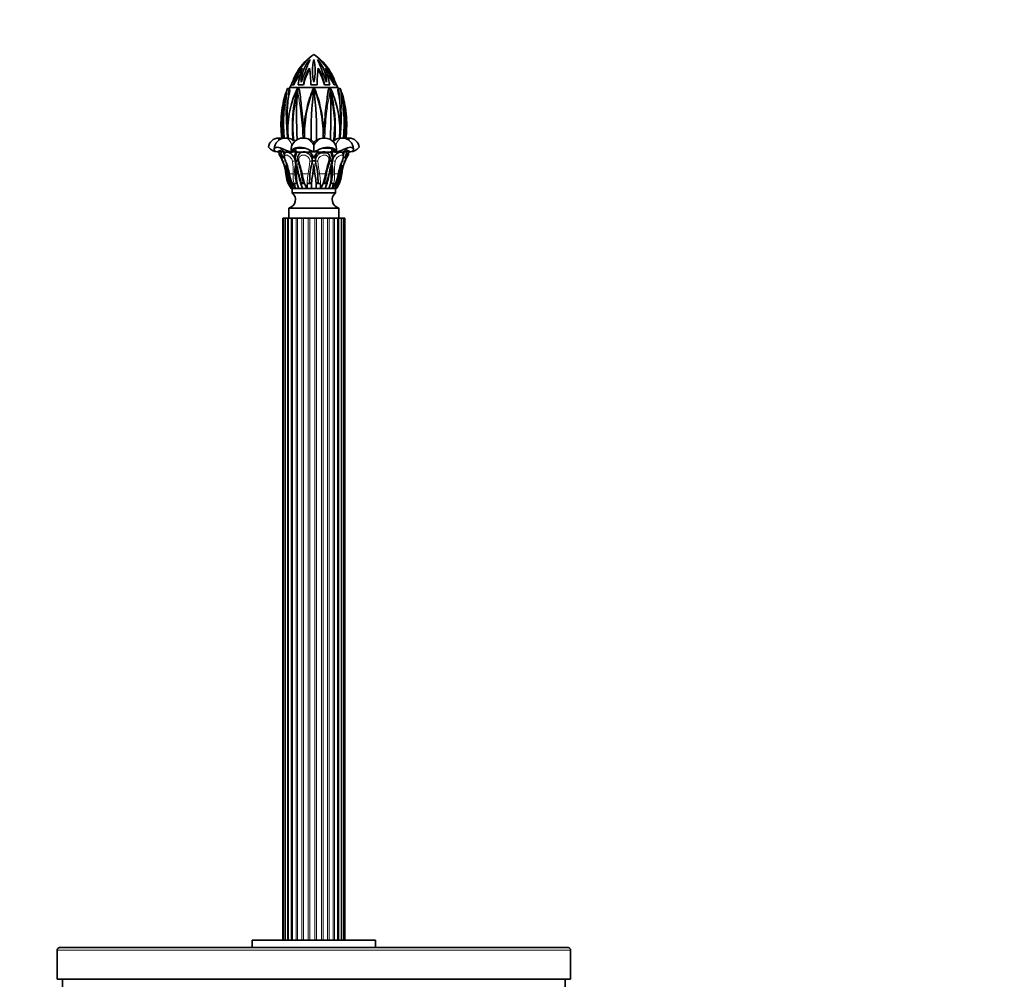
# Model space of a CAD drawing. Units: millimetres. Extents: x 0 to 744, y 0 to 1164.
# Drawn here: x 353 to 548, y 723 to 914 of the extents above; entities that cross this region are included whole.
import ezdxf
from ezdxf import colors
from ezdxf.entities.mleader import LeaderData, LeaderLine
from ezdxf.math import Vec2, Vec3

# ---------------------------------------------------------------- set-up
doc = ezdxf.new("R2010")
doc.units = ezdxf.units.MM
doc.layers.add('DV1_Défaut', color=7, linetype='Continuous')
doc.layers.add('Défaut', color=7, linetype='Continuous')

# ---------------------------------------------------------------- blocks, each defined once
blk = doc.blocks.new('_DOT')
at = {"color": 0}
blk.add_line((0, 0), (-1, 0), dxfattribs=at)
at = {"color": 0, "const_width": 0.333}
blk.add_lwpolyline([(-0.1665, 0, 1), (0.1665, 0, 1)], format="xyb", close=True, dxfattribs=at)
blk = doc.blocks.new('SE')
at = {"layer": 'DV1_Défaut', "color": 7, "linetype": 'Continuous', "lineweight": 35}
for p, q in [((407, 900.7), (406.59, 900.7)), ((407.04, 900.7), (407, 900.7)), ((408.96, 900.7), (407.9, 900.7)), ((408.97, 900.7), (408.96, 900.7)), ((411.7, 900.7), (410.4, 900.7)), ((413.14, 900.7), (413.13, 900.7)), ((414.19, 900.7), (413.14, 900.7)), ((415.07, 900.7), (415.04, 900.7)), ((415.47, 900.7), (415.07, 900.7)), ((406.28, 899.67), (406.07, 899.89)), ((406.22, 900.12), (415.83, 900.12)), ((408.19, 899.61), (408.06, 899.86)), ((404.53, 891.33), (404.63, 890.09)), ((409.11, 890.45), (409.04, 891.34)), ((409.11, 890.1), (409.1, 891.35)), ((412.93, 891.34), (412.94, 890.1)), ((413, 891.35), (412.94, 890.45)), ((417.52, 891.33), (417.43, 890.09)), ((417.43, 890.09), (417.52, 891.32)), ((404.63, 890.1), (404.03, 890.1)), ((406.01, 890.1), (405.36, 890.1)), ((406.88, 889.61), (406.87, 889.6)), ((407.16, 889.6), (406.87, 889.6)), ((407.28, 889.49), (407.16, 889.6)), ((409.11, 890.1), (408.86, 890.1)), ((410.5, 889.61), (410.5, 889.6)), ((410.61, 889.6), (410.5, 889.6)), ((411.03, 889.24), (410.61, 889.6)), ((411.03, 889.24), (411.03, 888.46)), ((411.56, 889.6), (411.44, 889.6)), ((411.56, 889.6), (411.56, 889.61)), ((412.94, 890.1), (412.94, 890.1)), ((413.19, 890.1), (412.94, 890.1)), ((415.19, 889.6), (414.89, 889.6)), ((415.19, 889.6), (415.17, 889.61)), ((416.69, 890.1), (416.04, 890.1)), ((418.03, 890.1), (417.43, 890.1)), ((403.77, 887.33), (404.03, 887.49)), ((404.03, 887.32), (403.77, 887.33)), ((403.97, 887.32), (404.03, 887.32)), ((404.03, 887.49), (404.65, 887.75)), ((404.18, 887.32), (404.03, 887.32)), ((404.17, 887.33), (405.09, 887.34)), ((404.18, 887.32), (404.17, 887.33)), ((404.46, 887.33), (404.17, 887.33)), ((405.17, 887.34), (404.46, 887.33)), ((404.65, 887.75), (404.55, 888.06)), ((404.98, 887.32), (405.18, 887.32)), ((406.05, 887.32), (404.98, 887.32)), ((405.09, 887.34), (405.17, 887.34)), ((405.18, 887.32), (405.17, 887.34)), ((405.18, 887.32), (405.63, 887.32)), ((405.62, 887.32), (405.92, 887.32)), ((405.86, 887.33), (405.78, 887.33)), ((405.92, 887.32), (406, 887.32)), ((406, 887.32), (406.08, 887.32)), ((406.54, 887.33), (406.77, 887.49)), ((406.76, 887.32), (406.54, 887.33)), ((406.61, 887.32), (406.66, 887.32)), ((406.76, 887.32), (406.88, 887.32)), ((406.77, 887.49), (407.28, 887.75)), ((406.87, 887.33), (407.62, 887.34)), ((406.88, 887.32), (406.87, 887.33)), ((407.53, 887.33), (406.87, 887.33)), ((407.8, 887.34), (407.53, 887.33)), ((407.62, 887.34), (407.8, 887.34)), ((409.39, 888.06), (407.71, 888.06)), ((407.71, 887.32), (407.79, 887.32)), ((410.14, 887.32), (407.71, 887.32)), ((407.79, 887.32), (408.85, 887.32)), ((408.81, 887.32), (409.23, 887.32)), ((409.05, 887.33), (409.02, 887.33)), ((409.23, 887.32), (409.27, 887.32)), ((409.27, 887.32), (410.14, 887.32)), ((410.12, 887.33), (410.39, 887.34)), ((410.89, 887.33), (410.12, 887.33)), ((410.39, 887.34), (410.6, 887.34)), ((410.6, 887.34), (410.89, 887.33)), ((411.03, 887.33), (411.03, 888.46)), ((411.12, 887.32), (411.03, 887.33)), ((411.16, 887.33), (411.45, 887.34)), ((411.93, 887.33), (411.16, 887.33)), ((411.45, 887.34), (411.66, 887.34)), ((411.66, 887.34), (411.93, 887.33)), ((411.76, 887.18), (413.72, 887.18)), ((414.34, 887.32), (411.91, 887.32)), ((411.91, 887.32), (412.79, 887.32)), ((414.34, 888.06), (412.68, 888.06)), ((412.79, 887.32), (412.82, 887.32)), ((412.82, 887.32), (413.24, 887.32)), ((413.03, 887.33), (413, 887.33)), ((413.21, 887.32), (414.27, 887.32)), ((414.53, 887.33), (414.25, 887.34)), ((414.25, 887.34), (414.27, 887.32)), ((414.25, 887.34), (414.43, 887.34)), ((414.27, 887.32), (414.34, 887.32)), ((414.34, 888.06), (414.78, 887.75)), ((414.43, 887.34), (415.18, 887.33)), ((415.18, 887.33), (414.53, 887.33)), ((415.28, 887.49), (414.78, 887.75)), ((415.18, 887.33), (415.17, 887.32)), ((415.3, 887.32), (415.17, 887.32)), ((415.28, 887.49), (415.51, 887.33)), ((415.44, 887.32), (415.4, 887.32)), ((415.44, 887.32), (415.51, 887.33)), ((415.97, 887.32), (416.05, 887.32)), ((417.08, 887.32), (415.99, 887.32)), ((416.05, 887.32), (416.13, 887.32)), ((416.13, 887.32), (416.43, 887.32)), ((416.27, 887.33), (416.2, 887.33)), ((416.4, 887.32), (416.88, 887.32)), ((417.59, 887.33), (416.88, 887.34)), ((416.88, 887.34), (416.88, 887.32)), ((416.88, 887.34), (416.96, 887.34)), ((416.88, 887.32), (417.08, 887.32)), ((416.96, 887.34), (417.88, 887.33)), ((417.5, 888.06), (417.4, 887.75)), ((417.88, 887.33), (417.59, 887.33)), ((417.88, 887.33), (417.87, 887.32)), ((418.03, 887.32), (417.87, 887.32)), ((418.03, 887.49), (418.28, 887.33)), ((418.08, 887.32), (418.03, 887.32)), ((418.08, 887.32), (418.28, 887.33)), ((407.44, 884.91), (407.5, 885.58)), ((407.5, 885.58), (407.5, 885.6)), ((407.87, 885.58), (407.5, 885.58)), ((410.61, 884.91), (410.73, 885.58)), ((410.73, 885.58), (410.73, 885.6)), ((411.33, 885.58), (410.73, 885.58)), ((411.32, 885.6), (411.33, 885.58)), ((411.33, 885.58), (411.44, 884.91)), ((414.55, 885.58), (414.18, 885.58)), ((414.55, 885.6), (414.55, 885.58)), ((414.55, 885.58), (414.62, 884.91)), ((405.43, 884.69), (405.76, 884.12)), ((405.62, 884.66), (405.63, 884.91)), ((407.39, 884.66), (407.44, 884.91)), ((407.57, 884.69), (407.77, 884.12)), ((410.56, 884.66), (410.61, 884.91)), ((411.44, 884.91), (411.49, 884.66)), ((414.48, 884.69), (414.28, 884.12)), ((414.62, 884.91), (414.66, 884.66)), ((416.29, 884.12), (416.62, 884.69)), ((416.42, 884.91), (416.44, 884.66)), ((406.37, 881.07), (406.68, 881.17)), ((407.59, 881.15), (407.63, 881.17)), ((408.42, 881.07), (408.53, 881.17)), ((409.01, 881.17), (408.53, 881.17)), ((410.15, 881.15), (410.17, 881.17)), ((410.59, 881.17), (410.17, 881.17)), ((411.88, 881.17), (411.46, 881.17)), ((411.86, 881.8), (411.88, 881.17)), ((411.88, 881.17), (411.9, 881.15)), ((413.53, 881.17), (413.04, 881.17)), ((413.53, 881.17), (413.63, 881.07)), ((414.58, 881.8), (414.42, 881.17)), ((414.42, 881.17), (414.46, 881.15)), ((415.37, 881.17), (415.68, 881.07)), ((406.1, 881.07), (405.98, 881.07)), ((406.91, 880.08), (406.37, 881.07)), ((406.77, 881.07), (406.37, 881.07)), ((406.53, 880.08), (406.53, 880.08)), ((406.53, 880.08), (406.53, 880.08)), ((406.53, 880.08), (406.53, 880.08)), ((406.53, 880.08), (406.63, 880.08)), ((406.91, 880.08), (406.63, 880.08)), ((406.73, 880.08), (406.73, 879.18)), ((406.73, 879.18), (415.33, 879.18)), ((406.91, 880.08), (406.91, 880.08)), ((406.91, 880.08), (407.36, 880.08)), ((407.71, 881.07), (407.11, 881.07)), ((407.35, 880.08), (407.36, 880.08)), ((407.41, 880.08), (407.36, 880.08)), ((407.41, 880.08), (407.42, 880.08)), ((407.41, 880.08), (408.01, 880.08)), ((408.76, 880.08), (408.03, 880.08)), ((408.76, 880.08), (408.42, 881.07)), ((409.18, 881.07), (408.42, 881.07)), ((408.76, 880.08), (408.76, 880.08)), ((408.76, 880.08), (409.59, 880.08)), ((409.58, 880.08), (409.59, 880.08)), ((409.68, 880.08), (409.59, 880.08)), ((409.68, 880.08), (409.69, 880.08)), ((409.68, 880.08), (410.57, 880.08)), ((410.59, 881.07), (409.75, 881.07)), ((411.48, 880.08), (410.57, 880.08)), ((412.31, 881.07), (411.47, 881.07)), ((411.48, 880.08), (412.37, 880.08)), ((412.36, 880.08), (412.37, 880.08)), ((412.46, 880.08), (412.37, 880.08)), ((412.46, 880.08), (412.47, 880.08)), ((412.47, 880.08), (413.29, 880.08)), ((413.63, 881.07), (412.87, 881.07)), ((413.63, 881.07), (413.29, 880.08)), ((413.29, 880.08), (413.29, 880.08)), ((414.02, 880.08), (413.29, 880.08)), ((414.02, 880.08), (414.64, 880.08)), ((414.94, 881.07), (414.34, 881.07)), ((414.63, 880.08), (414.64, 880.08)), ((414.69, 880.08), (414.64, 880.08)), ((414.69, 880.08), (414.7, 880.08)), ((414.7, 880.08), (415.14, 880.08)), ((415.68, 881.07), (415.14, 880.08)), ((415.14, 880.08), (415.14, 880.08)), ((415.42, 880.08), (415.14, 880.08)), ((415.68, 881.07), (415.28, 881.07)), ((415.33, 879.18), (415.33, 880.08)), ((415.42, 880.08), (415.53, 880.08)), ((415.53, 880.08), (415.53, 880.08)), ((415.53, 880.08), (415.53, 880.08)), ((415.53, 880.08), (415.53, 880.08)), ((415.53, 880.08), (415.53, 880.08)), ((416.08, 881.07), (415.95, 881.07)), ((406.03, 876.18), (416.03, 876.18)), ((406.03, 876.18), (406.03, 874.18)), ((416.03, 874.18), (416.03, 876.18)), ((404.85, 874.18), (404.94, 874.18)), ((404.85, 874.18), (404.85, 730.68)), ((405.29, 874.18), (404.94, 874.18)), ((404.94, 874.18), (404.94, 730.68)), ((405.3, 874.18), (405.29, 874.18)), ((405.78, 874.18), (405.3, 874.18)), ((405.3, 874.18), (405.3, 730.68)), ((405.92, 874.18), (405.78, 874.18)), ((406.53, 874.18), (405.92, 874.18)), ((405.92, 874.18), (405.92, 730.68)), ((406.75, 874.18), (406.53, 874.18)), ((407.5, 874.18), (406.75, 874.18)), ((406.75, 874.18), (406.75, 730.68)), ((407.78, 874.18), (407.5, 874.18)), ((408.64, 874.18), (407.78, 874.18)), ((408.96, 874.18), (408.64, 874.18)), ((409.91, 874.18), (408.96, 874.18)), ((410.24, 874.18), (409.91, 874.18)), ((411.23, 874.18), (410.24, 874.18)), ((411.56, 874.18), (411.23, 874.18)), ((412.54, 874.18), (411.56, 874.18)), ((412.86, 874.18), (412.54, 874.18)), ((413.77, 874.18), (412.86, 874.18)), ((414.06, 874.18), (413.77, 874.18)), ((414.87, 874.18), (414.06, 874.18)), ((415.12, 874.18), (414.87, 874.18)), ((415.79, 874.18), (415.12, 874.18)), ((415.97, 874.18), (415.79, 874.18)), ((415.79, 730.68), (415.79, 874.18)), ((416.51, 874.18), (415.97, 874.18)), ((416.56, 874.18), (416.51, 874.18)), ((416.51, 730.68), (416.51, 874.18)), ((417.01, 874.18), (416.56, 874.18)), ((417.2, 874.18), (417.01, 874.18)), ((417.01, 730.68), (417.01, 874.18)), ((417.2, 730.68), (417.2, 874.18)), ((398.78, 730.68), (423.28, 730.68)), ((398.78, 730.68), (398.78, 729.18)), ((423.28, 729.18), (423.28, 730.68)), ((359.98, 728.68), (359.98, 722.88)), ((461.58, 729.18), (360.48, 729.18)), ((462.08, 722.88), (462.08, 728.68)), ((359.98, 722.88), (462.08, 722.88)), ((361.03, 722.88), (361.03, 477.38)), ((461.03, 477.38), (461.03, 722.88))]:
    blk.add_line(p, q, dxfattribs=at)
at = {"layer": 'DV1_Défaut', "color": 7, "linetype": 'Continuous', "lineweight": 18}
for p, q in [((406.27, 899.55), (406.04, 899.81)), ((408.21, 899.55), (408.06, 899.81)), ((414.01, 899.82), (413.86, 899.55)), ((416.02, 899.82), (415.78, 899.55)), ((405.73, 890.09), (405.63, 891.32)), ((405.91, 891.33), (405.97, 890.09)), ((408.85, 890.09), (408.78, 891.32)), ((409.04, 891.34), (409.11, 890.1)), ((409.24, 891.33), (409.24, 890.09)), ((412.81, 890.09), (412.8, 891.32)), ((412.94, 890.1), (413, 891.35)), ((413.26, 891.33), (413.2, 890.09)), ((416.08, 890.09), (416.14, 891.32)), ((416.42, 891.33), (416.32, 890.09)), ((404.03, 889.64), (404.03, 890.1)), ((418.03, 889.65), (418.03, 890.1)), ((404.03, 887.49), (404.03, 887.32)), ((418.03, 887.32), (418.03, 887.49)), ((405.3, 885.6), (405.38, 885.6)), ((405.3, 885.6), (405.62, 884.66)), ((407.24, 885.6), (407.5, 885.6)), ((407.24, 885.6), (407.39, 884.66)), ((410.63, 885.6), (410.56, 884.66)), ((410.63, 885.6), (410.73, 885.6)), ((411.42, 885.6), (411.32, 885.6)), ((411.49, 884.66), (411.42, 885.6)), ((414.81, 885.6), (414.55, 885.6)), ((414.66, 884.66), (414.81, 885.6)), ((416.44, 884.66), (416.75, 885.6)), ((416.75, 885.6), (416.67, 885.6)), ((408.11, 884.91), (407.44, 884.91)), ((411.44, 884.91), (410.61, 884.91)), ((414.62, 884.91), (413.94, 884.91)), ((405.48, 882.96), (405.51, 882.96)), ((405.82, 882.96), (405.68, 882.96)), ((406.91, 882.96), (406.22, 882.96)), ((407.95, 882.96), (407.58, 882.96)), ((409.88, 882.96), (408.76, 882.96)), ((411.26, 882.96), (410.79, 882.96)), ((413.29, 882.96), (412.17, 882.96)), ((414.47, 882.96), (414.1, 882.96)), ((415.84, 882.96), (415.15, 882.96)), ((416.37, 882.96), (416.23, 882.96)), ((416.58, 882.96), (416.54, 882.96)), ((405.29, 874.18), (405.29, 730.68)), ((405.78, 874.18), (405.78, 730.68)), ((406.53, 874.18), (406.53, 730.68)), ((407.5, 874.18), (407.5, 730.68)), ((407.78, 874.18), (407.78, 730.68)), ((408.64, 874.18), (408.64, 730.68)), ((408.96, 874.18), (408.96, 730.68)), ((409.91, 874.18), (409.91, 730.68)), ((410.24, 874.18), (410.24, 730.68)), ((411.23, 874.18), (411.23, 730.68)), ((411.56, 874.18), (411.56, 730.68)), ((412.54, 874.18), (412.54, 730.68)), ((412.86, 874.18), (412.86, 730.68)), ((413.77, 874.18), (413.77, 730.68)), ((414.06, 874.18), (414.06, 730.68)), ((414.87, 874.18), (414.87, 730.68)), ((415.12, 874.18), (415.12, 730.68)), ((415.97, 874.18), (415.97, 730.68)), ((416.56, 874.18), (416.56, 730.68)), ((359.98, 728.68), (462.08, 728.68))]:
    blk.add_line(p, q, dxfattribs=at)
at = {"layer": 'DV1_Défaut', "color": 7, "linetype": 'Continuous', "lineweight": 35}
for centre, radius, start, end in [((417.33, 897.28), 11.33, 123.8104, 143.8775), ((404.72, 897.28), 11.33, 36.0367, 56.1896), ((421, 895.31), 15.28, 137.1612, 157.3286), ((416.04, 898.5), 9.52, 130.9318, 163.558), ((415.58, 900.98), 7.1, 138.3899, 178.2435), ((419.74, 903.45), 9, 165.5274, 194.4726), ((402.31, 903.45), 9, 345.5274, 14.4726), ((406.47, 900.98), 7.1, 1.7576, 41.6091), ((406.01, 898.5), 9.52, 16.4428, 49.0674), ((401.05, 895.31), 15.28, 22.6727, 42.8376), ((417.38, 897.49), 11.25, 144.8558, 163.4116), ((415.78, 898.17), 9.13, 140.6005, 163.907), ((421.95, 892.77), 16.89, 143.5227, 152.0099), ((439, 894.63), 31.69, 162.8638, 168.9522), ((417.85, 899.31), 9, 148.8936, 171.1554), ((419.88, 897.96), 11.25, 149.6154, 165.9336), ((395.31, 901.15), 15.1, 358.273, 10.7229), ((428.65, 901.28), 16.96, 170.913, 181.981), ((402.72, 898.05), 10.74, 14.2912, 31.4955), ((404.6, 899.33), 8.65, 9.0804, 32.3647), ((406.46, 898.2), 8.97, 16.173, 39.9838), ((385.93, 895.01), 28.83, 11.3803, 18.0921), ((400.53, 892.96), 16.44, 28.0644, 36.8844), ((404.59, 897.42), 11.36, 16.796, 35.1979), ((431.52, 885.36), 29.29, 148.0842, 149.75), ((390.53, 885.36), 29.29, 30.25, 31.8485), ((428.83, 892.65), 24.18, 162.9334, 186.254), ((421.47, 893.62), 16.9, 158.5118, 171.5533), ((435.59, 893.05), 30.61, 167.3751, 185.5857), ((405.92, 899.76), 0.2, 88.9378, 158.6008), ((405.92, 899.76), 0.2, 42.5871, 158.1874), ((424.04, 895.16), 18.3, 166.1171, 176.9515), ((421.12, 893.07), 16.48, 154.6885, 155.7425), ((422.27, 892.52), 16.3, 153.2859, 167.2314), ((434.74, 892.34), 27.99, 164.6547, 185.5979), ((490.62, 894.61), 83.03, 176.4518, 183.3197), ((407.88, 899.76), 0.2, 29.3195, 153.1715), ((3399.65, 1230.12), 3009.66, 186.3059, 186.37137), ((431.61, 891.2), 22.47, 157.4583, 167.3769), ((470.91, 891.55), 60.44, 172.2109, 181.8465), ((411.04, 899.76), 0.2, 21.6385, 157.3096), ((337.19, 890.79), 74.38, 359.0905, 6.9143), ((388.74, 890.95), 24.17, 12.3683, 21.5012), ((805.33, 850.1), 394.58, 172.7999, 173.3029), ((417.97, 897.44), 4.63, 148.4915, 151.9664), ((414.19, 899.76), 0.2, 25.9833, 149.9522), ((310.01, 894.54), 104.42, 357.3813, 2.8562), ((385.3, 892.15), 29.98, 355.1337, 14.6658), ((399.81, 892.75), 16.21, 12.0805, 25.9947), ((419.2, 896.74), 4.51, 135.5103, 139.4309), ((397.83, 895.23), 18.47, 2.7465, 13.5405), ((400.93, 893.07), 16.48, 24.2964, 25.3115), ((416.13, 899.76), 0.2, 88.9381, 137.4129), ((416.14, 899.76), 0.2, 21.3992, 137.2138), ((400.06, 893.53), 17.43, 8.5539, 21.1301), ((385.56, 893), 31.5, 354.6368, 12.3643), ((392.72, 892.6), 24.67, 353.9819, 16.829), ((427.35, 892.68), 20.5, 163.5734, 188.6252), ((393.7, 892.57), 21.48, 352.0658, 15.968), ((427.48, 892.66), 22.99, 171.3808, 183.3107), ((420.95, 892.97), 16.15, 168.1394, 190.363), ((433.36, 894.55), 27.64, 176.73, 185.5181), ((423.81, 891.9), 17.95, 166.3897, 181.7886), ((247.35, 878.43), 162.21, 4.564, 6.2649), ((429.91, 891.24), 20.81, 166.456, 179.7008), ((390.77, 891.03), 22.17, 0.7895, 13.2982), ((520.1, 883.78), 107.37, 173.4068, 175.9606), ((397.67, 891.81), 18.51, 358.4907, 13.5166), ((386.75, 894.59), 29.56, 354.5911, 2.9535), ((400.92, 892.95), 16.32, 349.8177, 12.0102), ((394.56, 892.64), 23, 356.6911, 8.6973), ((419.74, 891.45), 13.87, 180.4617, 185.5904), ((405.9, 891.18), 10.27, 353.9502, 0.8081), ((404.03, 888.1), 2, 90, 175.6837), ((405.41, 887.83), 2.27, 91.331, 178.6634), ((390.82, 883.48), 15.3, 25.1576, 25.5701), ((405.6, 888.29), 1.84, 45.8301, 78.4551), ((408.87, 887.71), 2.38, 89.8971, 187.212), ((408.69, 882.33), 7.78, 85.9352, 86.9994), ((408.99, 887.55), 2.55, 53.7007, 84.2842), ((413.15, 887.2), 2.95, 125.3599, 136.05), ((413.06, 887.57), 2.53, 95.6338, 126.2424), ((413.34, 882.67), 7.43, 92.9789, 94.0939), ((413.19, 887.71), 2.38, 352.4796, 89.7758), ((417.33, 886.66), 3.82, 129.6995, 132.2297), ((416.42, 888.34), 1.78, 101.0668, 134.4994), ((416.64, 887.83), 2.27, 1.3361, 89.0185), ((431.25, 883.48), 15.32, 154.4309, 154.8723), ((418.03, 888.1), 2, 4.3112, 90), ((404, 889.87), 2.55, 219.2446, 264.8), ((403.97, 888.73), 1.41, 262.171, 270.14), ((399.5, 882.85), 6.28, 30.8949, 45.5326), ((404.53, 886.93), 0.393, 162.3342, 213.7868), ((411.99, 889.22), 7.76, 194.0445, 203.8756), ((402.82, 885.36), 3.01, 41.0549, 52.609), ((409.76, 888.49), 4.92, 193.766, 200.3178), ((405.73, 887.04), 0.292, 79.8938, 110.8614), ((405.87, 886.82), 0.513, 75.391, 91.6074), ((403.98, 884.23), 3.74, 29.6596, 56.2074), ((406.6, 887.46), 0.141, 244.9765, 271.98), ((409.16, 886.29), 1.94, 147.5098, 186.4281), ((408.47, 886.53), 1.71, 116.4601, 134.4327), ((405.91, 886.28), 2.01, 31.8067, 47.201), ((409.12, 886.4), 1.68, 146.8799, 174.7549), ((408.96, 886.55), 1.4, 145.8658, 146.7008), ((409.03, 886), 1.34, 80.9789, 99.0211), ((409.06, 886), 1.34, 81.0048, 90.2292), ((408.7, 885.36), 2.44, 17.1445, 54.214), ((412.14, 887.15), 1.55, 166.6118, 172.9704), ((410.93, 887.71), 0.384, 271.2958, 285.0949), ((413.33, 885.37), 2.41, 125.6052, 163.0363), ((409.92, 887.15), 1.54, 6.9981, 13.4047), ((413, 886), 1.34, 89.7776, 99.0156), ((413.03, 886), 1.34, 80.979, 99.021), ((412.94, 886.4), 1.68, 5.2421, 33.1231), ((416.15, 886.27), 2.02, 132.8312, 148.1611), ((412.93, 886.3), 1.9, 353.2086, 32.8534), ((418.04, 884.26), 3.7, 123.6317, 150.5013), ((415.29, 889.12), 1.8, 270.157, 276.9336), ((416.18, 886.82), 0.513, 88.3988, 104.6036), ((416.24, 886.54), 0.796, 76.7067, 88.2982), ((412.3, 888.49), 4.92, 339.696, 346.2383), ((419.24, 885.35), 3.02, 127.4137, 138.9223), ((422.51, 882.89), 6.22, 134.3999, 149.1726), ((410.83, 888.96), 6.96, 335.5578, 346.5221), ((415.63, 882.69), 5.36, 63.4541, 70.6736), ((417.52, 886.93), 0.396, 326.3763, 17.2045), ((418.03, 889.76), 2.43, 270.0142, 275.9573), ((418.05, 889.87), 2.55, 275.2, 320.7554), ((397.22, 882.26), 8.28, 4.8067, 32.5223), ((396.03, 881.38), 10.24, 8.6987, 23.7937), ((405.14, 884.93), 2.45, 15.7346, 30.0556), ((386.24, 878.91), 22.64, 13.2127, 17.0649), ((409.08, 885.61), 1.64, 359.7014, 54.7244), ((412.99, 885.59), 1.67, 125.7012, 179.873), ((433.75, 879.46), 20.5, 162.7192, 167.1401), ((416.96, 884.9), 2.51, 151.1036, 163.7734), ((426.06, 881.34), 10.29, 156.1316, 171.1537), ((424.83, 882.26), 8.28, 147.4755, 175.1933), ((397.75, 882.69), 7.93, 1.9011, 14.5836), ((395.66, 881.55), 10.27, 7.8572, 17.7973), ((411.68, 884.26), 6.08, 176.25, 179.0738), ((414.29, 885.17), 8.59, 186.9909, 207.7115), ((412.71, 883.48), 5.44, 167.5364, 186.0286), ((398.12, 883.76), 9.49, 355.1424, 5.624), ((381.67, 877.99), 26.75, 10.6985, 14.5054), ((428.78, 887.92), 21.35, 190.2656, 198.4459), ((378.56, 877.26), 30.5, 10.6867, 12.9394), ((418.05, 882.48), 7.8, 163.8162, 176.8609), ((385.68, 887.2), 25.47, 350.3974, 354.3343), ((436.43, 887.21), 25.53, 185.6706, 189.5977), ((404.01, 882.49), 7.79, 3.1368, 16.1862), ((443.48, 877.26), 30.49, 167.1744, 169.3137), ((393.37, 887.9), 21.25, 341.5342, 349.7543), ((440.32, 878), 26.68, 165.4899, 169.3063), ((423.96, 883.76), 9.52, 174.389, 184.8446), ((409.35, 883.48), 5.44, 353.9694, 12.4657), ((407.76, 885.17), 8.6, 332.2945, 353.0031), ((426.37, 881.56), 10.24, 162.1903, 172.1552), ((424.32, 882.69), 7.95, 165.4322, 178.0831), ((410.37, 884.26), 6.08, 0.9941, 3.7505), ((411.26, 883.44), 5.81, 184.8067, 215.4178), ((411.09, 883.15), 5.42, 182.0447, 214.4582), ((412.69, 883.91), 6.94, 187.8882, 213.4547), ((404.22, 889.28), 8.4, 282.0606, 282.8524), ((413.13, 884.05), 7.05, 189.1745, 204.8893), ((406.96, 883.27), 2.21, 273.921, 286.406), ((418.55, 884.1), 11.32, 186.0115, 191.7064), ((414.38, 883.28), 7.07, 192.0556, 197.3522), ((413.42, 882.4), 5.87, 174.5429, 203.2232), ((424.01, 885.91), 16.32, 190.4366, 200.9228), ((418.69, 884.86), 10.34, 190.8388, 191.8807), ((424.11, 885.88), 15.85, 191.4783, 197.4725), ((409.77, 881.99), 0.923, 268.7509, 294.7815), ((426.94, 880.88), 16.77, 176.8378, 178.998), ((346.89, 886.02), 63.45, 356.1829, 357.1878), ((425.18, 880.41), 14.61, 169.9455, 181.2607), ((396.87, 880.41), 14.61, 358.74, 10.0538), ((475.16, 886.02), 63.45, 182.8121, 183.8171), ((412.29, 881.99), 0.923, 245.2109, 271.2567), ((398.49, 885.75), 15.29, 342.4003, 348.4759), ((398.05, 885.91), 16.32, 339.0768, 349.5638), ((403.36, 884.86), 10.34, 347.9251, 349.161), ((408.63, 882.4), 5.87, 336.7777, 5.4562), ((415.09, 883.27), 2.21, 253.5943, 266.0787), ((403.5, 884.1), 11.32, 348.2935, 353.9887), ((409.36, 883.91), 6.94, 326.5451, 352.1119), ((408.96, 884.04), 7.01, 335.07, 350.875), ((410.96, 883.15), 5.42, 325.5417, 357.9554), ((410.79, 883.44), 5.81, 327.205, 355.1933), ((417.83, 889.29), 8.4, 257.1582, 257.9387), ((410.88, 883.16), 5.33, 203.0681, 215.2274), ((405.68, 877.84), 1.7, 281.746, 51.9859), ((411.09, 883.32), 5.6, 215.316, 215.3201), ((413.22, 884.23), 7.18, 206.0741, 215.22), ((411.85, 882), 4.83, 191.0824, 203.3486), ((425.56, 887.07), 17.44, 200.1071, 203.5955), ((419.44, 880.03), 9.75, 173.8753, 179.6752), ((402.6, 880.03), 9.76, 0.3255, 6.124), ((396.49, 887.07), 17.44, 336.4048, 339.8926), ((410.2, 882), 4.83, 336.6519, 348.9172), ((416.37, 877.84), 1.7, 128.0141, 258.254), ((408.83, 884.23), 7.18, 324.7802, 333.9257), ((411.17, 883.16), 5.33, 324.7725, 336.9319), ((410.79, 883.44), 5.81, 325.3041, 326.3535), ((410.79, 883.44), 5.81, 325.2937, 325.3041), ((360.48, 728.68), 0.5, 90, 180), ((461.58, 728.68), 0.5, 0, 90)]:
    blk.add_arc(centre, radius, start, end, dxfattribs=at)
at = {"layer": 'DV1_Défaut', "color": 7, "linetype": 'Continuous', "lineweight": 18}
for centre, radius, start, end in [((435.62, 895.81), 30.14, 172.3661, 179.4027), ((435.82, 895.76), 30.05, 172.2606, 179.3026), ((422.44, 892.34), 16.47, 153.0004, 166.7781), ((301.5, 882.14), 107.72, 7.4585, 9.4428), ((288.45, 880.88), 121.11, 7.2359, 8.9952), ((431.15, 891.22), 21.86, 156.8725, 167.1068), ((389.24, 890.98), 23.52, 12.6317, 22.0604), ((503.15, 884.22), 90.49, 170.076, 172.4482), ((495.36, 884.95), 82.41, 169.6097, 172.2215), ((398.83, 892.21), 17.24, 13.113, 26.1616), ((385.71, 895.89), 30.57, 0.4208, 7.3812), ((385.94, 895.93), 30.62, 0.3194, 7.2789), ((465.32, 895.57), 59.84, 179.4775, 184.0814), ((424.15, 891.82), 18.25, 166.4258, 181.54), ((347.98, 887.82), 60.9, 3.2873, 7.8302), ((431.17, 891.03), 21.93, 166.6256, 179.2154), ((389.31, 890.79), 23.5, 1.2893, 13.1194), ((464.55, 888.84), 51.35, 171.8665, 177.2183), ((397.24, 891.72), 18.9, 358.7746, 13.4636), ((349.05, 895.77), 67.52, 356.2323, 0.2855), ((405.79, 886.82), 0.515, 75.4344, 90.6493), ((416.26, 886.82), 0.515, 89.5389, 104.5651), ((400.69, 883.74), 4.61, 22.6397, 40.2959), ((397.2, 882.46), 8.32, 3.4141, 21.5217), ((398.2, 883.5), 7.41, 16.4698, 22.3819), ((395.25, 881.06), 11.13, 9.8246, 23.6026), ((397.55, 883.7), 9.39, 355.4486, 11.1314), ((404.95, 885.26), 2.32, 8.4295, 18.776), ((378.86, 876.41), 30.61, 12.352, 17.3053), ((387.02, 887.18), 23.24, 349.5212, 355.8798), ((409.03, 885.7), 1.6, 356.4221, 51.2251), ((413.03, 885.7), 1.61, 128.8044, 183.5485), ((435.03, 887.18), 23.25, 184.1208, 190.4782), ((443.19, 876.41), 30.61, 162.6944, 167.6483), ((417.11, 885.25), 2.33, 160.6176, 171.4897), ((424.5, 883.7), 9.39, 168.8696, 184.5504), ((426.8, 881.06), 11.13, 156.3971, 170.1756), ((424.85, 882.46), 8.32, 158.4787, 176.5855), ((423.88, 883.48), 7.44, 157.6189, 163.5056), ((421.36, 883.74), 4.61, 139.7041, 157.3603), ((411.09, 883.32), 5.6, 183.739, 215.3201), ((413.29, 884.11), 7.17, 189.2381, 214.1474), ((412.88, 882.53), 5.99, 175.8955, 204.0807), ((413.04, 882.49), 5.62, 187.0805, 193.7852), ((425.24, 886.16), 16.78, 191.0078, 201.2264), ((424.42, 880.5), 14.75, 170.409, 181.6121), ((424.2, 880.55), 14.06, 174.8904, 177.5278), ((397.85, 880.55), 14.06, 2.4721, 5.1096), ((397.39, 880.48), 14.99, 358.4805, 9.4984), ((397.01, 886.11), 16.58, 338.7124, 349.0534), ((409.01, 882.49), 5.62, 346.2148, 352.9195), ((409.12, 882.54), 6.04, 336.032, 3.9919), ((408.78, 884.1), 7.15, 325.8304, 350.7842), ((410.96, 883.32), 5.6, 324.6721, 356.2689)]:
    blk.add_arc(centre, radius, start, end, dxfattribs=at)
for centre, major_axis, ratio, start_param, end_param in [((405.92, 899.76), (0.186, -0.073), 0.260497, 2.872147, 3.141593), ((405.92, 899.76), (0.198, -0.029), 0.417804, 1.026077, 2.805889), ((405.92, 899.76), (-0.147, -0.135), 0.222234, 2.219319, 3.141593), ((407.88, 899.76), (0.178, -0.09), 0.013575, 3.150168, 4.035567), ((407.88, 899.76), (0.198, 0.031), 0.415524, 0.332397, 2.112209), ((407.88, 899.76), (-0.174, -0.098), 0.567605, 2.772782, 3.141593), ((411.04, 899.76), (0.185, -0.077), 0.254273, 1.674396, 3.141595), ((411.04, 899.76), (-0.186, -0.074), 0.254527, 3.141593, 4.609457), ((414.19, 899.76), (0.173, -0.1), 0.558822, 3.141583, 3.505535), ((414.19, 899.76), (0.197, -0.034), 0.424998, 1.032033, 2.809405), ((416.13, 899.76), (0.147, -0.135), 0.222234, 2.905852, 3.134589), ((416.14, 899.76), (0.147, -0.136), 0.208023, 3.141593, 4.052586), ((416.14, 899.76), (-0.198, -0.028), 0.433388, 3.475329, 5.252701), ((405.65, 896.09), (-0.2, 0.004), 0.231984, 4.100077, 5.773148), ((406.55, 896.08), (0.195, -0.046), 0.058534, 3.14524, 3.887986), ((408.4, 896.09), (-0.198, -0.025), 0.198739, 3.45703, 5.130101), ((409.87, 896.08), (0.195, -0.044), 0.086974, 1.783386, 3.451436), ((412.15, 896.09), (-0.195, -0.043), 0.089583, 2.831369, 4.50444), ((413.63, 896.08), (0.198, -0.026), 0.199261, 1.158382, 2.826431), ((415.48, 896.09), (-0.195, -0.045), 0.053791, 2.391084, 3.117961), ((416.39, 896.08), (-0.2, -0.003), 0.235437, 3.656795, 5.324845), ((405.79, 891.33), (-0.199, -0.015), 0.007562, 4.312149, 5.693943), ((406.06, 891.34), (0.2, 0.004), 0.063994, 3.138641, 3.806146), ((408.85, 891.33), (-0.2, -0.013), 0.036604, 1.216126, 2.827605), ((409.29, 891.34), (0.2, -0.004), 0.063904, 2.827025, 4.435797), ((412.74, 891.33), (-0.2, -0.006), 0.066789, 1.84461, 3.456089), ((413.19, 891.34), (0.2, -0.011), 0.039404, 3.455748, 5.064521), ((415.98, 891.33), (-0.2, 0.003), 0.071463, 2.47447, 3.151144), ((416.25, 891.34), (-0.2, 0.013), 0.000147, 3.733019, 4.984098), ((405.36, 887.7), (0, -2.4), 0.587785, 1.955505, 3.143615), ((408.86, 887.7), (0, -2.4), 0.951057, 1.895697, 3.138536), ((413.19, 887.7), (0, -2.4), 0.951057, 3.138536, 4.387488), ((416.69, 887.7), (0, -2.4), 0.587785, 3.143615, 4.327001), ((405.36, 887.7), (0, -2.4), 0.587785, 1.413613, 1.483249), ((416.69, 887.7), (0, -2.4), 0.587785, 4.799936, 4.869573), ((405.3, 885.67), (-0.371, -0.148), 0.171987, 0.169143, 1.502209), ((405.78, 885.67), (0.367, 0.159), 0.075636, 3.166109, 3.551731), ((407.01, 885.67), (0.391, 0.083), 0.353916, 3.933925, 5.266991), ((408.26, 885.67), (0.383, 0.116), 0.294368, 3.173017, 4.151275), ((410.26, 885.67), (0.399, -0.022), 0.400662, 4.612263, 5.94533), ((411.8, 885.67), (0.399, 0.022), 0.400662, 3.479448, 4.812515), ((413.79, 885.67), (-0.383, 0.116), 0.294368, 2.13191, 3.100917), ((415.04, 885.67), (0.391, -0.083), 0.353916, 4.157787, 5.490853), ((416.27, 885.67), (-0.367, 0.159), 0.075636, 2.731455, 3.136354), ((416.75, 885.67), (0.371, -0.148), 0.171987, 4.780976, 6.114043), ((405.9, 882.99), (-0.399, -0.026), 0.184392, 0.107451, 0.901869), ((406.56, 882.99), (0.395, 0.064), 0.111953, 2.617645, 3.118614), ((407.2, 882.99), (0.399, -0.023), 0.186399, 3.888834, 4.958724), ((408.93, 882.99), (-0.392, -0.078), 0.003248, 0.072979, 1.142868), ((409.96, 882.99), (0.395, -0.063), 0.117209, 4.520962, 5.590851), ((412.09, 882.99), (0.395, 0.063), 0.117209, 3.833927, 4.903816), ((413.13, 882.99), (0.392, -0.078), 0.003248, -1.142868, -0.072979), ((414.85, 882.99), (0.399, 0.023), 0.186399, 4.466054, 5.535944), ((415.49, 882.99), (-0.395, 0.064), 0.111953, 3.155005, 3.665541), ((416.15, 882.99), (0.399, -0.026), 0.184392, 5.333309, 6.175734)]:
    blk.add_ellipse(centre, major_axis=major_axis, ratio=ratio, start_param=start_param, end_param=end_param, dxfattribs=at)
at = {"layer": 'DV1_Défaut', "color": 7, "linetype": 'Continuous', "lineweight": 35}
for centre, major_axis, ratio, start_param, end_param in [((405.92, 899.76), (0.186, -0.073), 0.260497, 3.141593, 3.45234), ((405.92, 899.76), (0.186, -0.074), 0.276239, 3.141595, 3.45828), ((411.04, 899.76), (0.185, -0.077), 0.254273, 3.141595, 3.451769), ((411.04, 899.76), (-0.186, -0.074), 0.254527, 2.829644, 3.141593), ((416.14, 899.76), (-0.186, -0.073), 0.260497, 2.830846, 3.141593), ((415.48, 896.09), (-0.195, -0.045), 0.053791, 3.117961, 3.14633), ((411.03, 885.87), (-6.17, 0), 0.32492, -0.291456, -0.104787), ((411.03, 885.87), (-3.81, 0), 0.525731, 5.93344, 6.178398), ((408.26, 885.67), (0.383, 0.116), 0.294368, 3.150211, 3.173017), ((413.79, 885.67), (-0.383, 0.116), 0.294368, 3.100917, 3.135259), ((411.03, 885.87), (3.81, 0), 0.525731, 0.104787, 0.349745), ((411.03, 885.87), (6.17, 0), 0.32492, 0.104787, 0.294956), ((406.56, 882.99), (0.395, 0.064), 0.111953, 3.118614, 3.144057)]:
    blk.add_ellipse(centre, major_axis=major_axis, ratio=ratio, start_param=start_param, end_param=end_param, dxfattribs=at)
for points, knots in [([(408.48, 901.2), (408.66, 901.62), (408.83, 902.03), (409.15, 902.84), (409.3, 903.24), (409.6, 904.01), (409.73, 904.37), (410, 905.06), (410.13, 905.39), (410.27, 905.69)], [0, 0, 0, 0, 0.25, 0.25, 0.5, 0.5, 0.75, 0.75, 1, 1, 1, 1]), ([(411.78, 905.69), (411.92, 905.39), (412.05, 905.06), (412.32, 904.36), (412.46, 904), (412.75, 903.24), (412.9, 902.85), (413.22, 902.04), (413.39, 901.62), (413.57, 901.2)], [0, 0, 0, 0, 0.25, 0.25, 0.5, 0.5, 0.75, 0.75, 1, 1, 1, 1]), ([(406.28, 899.67), (406.28, 899.66), (406.28, 899.65), (406.29, 899.61), (406.28, 899.58), (406.27, 899.55)], [0, 0, 0, 0, 0.387184, 0.387184, 1, 1, 1, 1]), ([(415.78, 899.55), (415.77, 899.59), (415.77, 899.62), (415.77, 899.65), (415.78, 899.66), (415.78, 899.67)], [0, 0, 0, 0, 0.616115, 0.616115, 1, 1, 1, 1]), ([(406.54, 887.33), (406.05, 887.39), (405.48, 887.66), (404.49, 888.1), (404.08, 888.26), (403.41, 888.26), (403.14, 888.1), (403.12, 887.66), (403.35, 887.39), (403.77, 887.33)], [0, 0, 0, 0, 0.25, 0.25, 0.5, 0.5, 0.75, 0.75, 1, 1, 1, 1]), ([(405.54, 887.29), (405.48, 887.26), (405.37, 887.21), (405.24, 887.07), (405.16, 886.89), (405.12, 886.7), (405.13, 886.47), (405.17, 886.21), (405.25, 885.92), (405.34, 885.68), (405.4, 885.56), (405.42, 885.51)], [0, 0, 0, 0, 0.085976, 0.19106, 0.290699, 0.394515, 0.515719, 0.665563, 0.809785, 0.943475, 1, 1, 1, 1]), ([(406.54, 886.95), (406.46, 887), (406.38, 887.05), (406.23, 887.14), (406.15, 887.18), (405.93, 887.28), (405.79, 887.31), (405.62, 887.31), (405.57, 887.31), (405.53, 887.29)], [0, 0, 0, 0, 0.201071, 0.201071, 0.402143, 0.402143, 0.804285, 0.804285, 1, 1, 1, 1]), ([(411.03, 887.33), (410.79, 887.39), (410.37, 887.66), (409.36, 888.1), (408.79, 888.26), (407.7, 888.26), (407.18, 888.1), (406.55, 887.66), (406.43, 887.39), (406.54, 887.33)], [0, 0, 0, 0, 0.25, 0.25, 0.5, 0.5, 0.75, 0.75, 1, 1, 1, 1]), ([(407.71, 888.06), (407.9, 888.11), (408.1, 888.16), (408.42, 888.21), (408.51, 888.23), (408.61, 888.24)], [0, 0, 0, 0, 0.707281, 0.707281, 1, 1, 1, 1]), ([(408.39, 887.16), (408.37, 887.15), (408.27, 887.1), (408.12, 886.95), (407.96, 886.72), (407.85, 886.45), (407.8, 886.15), (407.8, 885.84), (407.85, 885.65), (407.88, 885.56)], [0, 0, 0, 0, 0.035956, 0.189553, 0.345614, 0.508147, 0.67876, 0.856508, 1, 1, 1, 1]), ([(410.03, 886.95), (409.96, 887), (409.88, 887.05), (409.72, 887.14), (409.63, 887.18), (409.36, 887.28), (409.16, 887.31), (408.89, 887.31), (408.8, 887.3), (408.64, 887.27), (408.56, 887.25), (408.45, 887.2), (408.41, 887.18), (408.38, 887.16)], [0, 0, 0, 0, 0.1534072, 0.1534072, 0.3068143, 0.3068143, 0.6136286, 0.6136286, 0.7670358, 0.7670358, 0.9204429, 0.9204429, 1, 1, 1, 1]), ([(415.51, 887.33), (415.62, 887.39), (415.51, 887.66), (414.87, 888.1), (414.35, 888.26), (413.26, 888.26), (412.68, 888.1), (411.68, 887.66), (411.26, 887.39), (411.03, 887.33)], [0, 0, 0, 0, 0.25, 0.25, 0.5, 0.5, 0.75, 0.75, 1, 1, 1, 1]), ([(413.67, 887.16), (413.64, 887.18), (413.6, 887.2), (413.42, 887.28), (413.25, 887.31), (412.98, 887.31), (412.89, 887.3), (412.7, 887.27), (412.61, 887.25), (412.33, 887.15), (412.17, 887.06), (412.02, 886.95)], [0, 0, 0, 0, 0.079119, 0.079119, 0.386079, 0.386079, 0.53956, 0.53956, 0.69304, 0.69304, 1, 1, 1, 1]), ([(413.47, 888.23), (413.56, 888.22), (413.64, 888.21), (413.94, 888.16), (414.15, 888.11), (414.34, 888.06)], [0, 0, 0, 0, 0.265364, 0.265364, 1, 1, 1, 1]), ([(414.17, 885.56), (414.2, 885.65), (414.24, 885.82), (414.26, 886.13), (414.21, 886.45), (414.09, 886.73), (413.92, 886.96), (413.77, 887.11), (413.68, 887.15), (413.67, 887.16)], [0, 0, 0, 0, 0.135531, 0.305456, 0.484462, 0.667473, 0.823867, 0.975404, 1, 1, 1, 1]), ([(418.28, 887.33), (418.69, 887.39), (418.93, 887.66), (418.91, 888.1), (418.64, 888.26), (417.97, 888.26), (417.55, 888.1), (416.57, 887.66), (416, 887.39), (415.51, 887.33)], [0, 0, 0, 0, 0.25, 0.25, 0.5, 0.5, 0.75, 0.75, 1, 1, 1, 1]), ([(416.52, 887.29), (416.48, 887.3), (416.43, 887.31), (416.32, 887.31), (416.26, 887.3), (416.12, 887.27), (416.05, 887.25), (415.82, 887.15), (415.67, 887.06), (415.52, 886.95)], [0, 0, 0, 0, 0.196325, 0.196325, 0.397244, 0.397244, 0.598163, 0.598163, 1, 1, 1, 1]), ([(416.64, 885.51), (416.68, 885.61), (416.75, 885.78), (416.84, 886.07), (416.91, 886.37), (416.94, 886.63), (416.9, 886.87), (416.82, 887.05), (416.69, 887.21), (416.58, 887.26), (416.52, 887.29)], [0, 0, 0, 0, 0.12437, 0.262543, 0.413004, 0.583961, 0.698984, 0.803547, 0.905635, 1, 1, 1, 1]), ([(408.99, 881.12), (408.99, 881.11), (409, 881.11), (409.05, 881.08), (409.11, 881.07), (409.18, 881.07)], [0, 0, 0, 0, 0.331237, 0.331237, 1, 1, 1, 1]), ([(412.87, 881.07), (412.94, 881.07), (413, 881.08), (413.05, 881.11), (413.06, 881.11), (413.07, 881.12)], [0, 0, 0, 0, 0.662803, 0.662803, 1, 1, 1, 1])]:
    blk.add_open_spline(points, degree=3, knots=knots, dxfattribs=at)
for points in [[(408.19, 899.61), (408.2, 899.59), (408.21, 899.57), (408.21, 899.55)], [(413.86, 899.55), (413.86, 899.57), (413.87, 899.6), (413.88, 899.61)], [(405.97, 890.09), (405.94, 890.09), (405.93, 890.09), (405.93, 890.1)], [(416.12, 890.1), (416.12, 890.09), (416.11, 890.09), (416.08, 890.09)], [(406.73, 881.08), (406.74, 881.08), (406.75, 881.07), (406.77, 881.07)], [(415.28, 881.07), (415.3, 881.07), (415.32, 881.08), (415.32, 881.08)]]:
    blk.add_open_spline(points, degree=3, dxfattribs=at)
at = {"layer": 'DV1_Défaut', "color": 7, "linetype": 'Continuous', "lineweight": 18}
blk.add_rational_spline([(414.37, 899.84), (414.37, 899.84), (414.3, 899.81)], [0.814754292627, 0.816221643639, 1], degree=2, dxfattribs=at)
for points in [[(406.76, 885.51), (406.73, 885.64), (406.69, 885.76), (406.62, 885.88), (406.56, 886), (406.47, 886.11), (406.38, 886.21), (406.28, 886.32), (406.17, 886.42), (406.05, 886.5), (405.96, 886.57), (405.87, 886.62), (405.78, 886.66), (405.69, 886.69), (405.6, 886.72), (405.53, 886.72), (405.47, 886.72), (405.41, 886.71), (405.37, 886.69), (405.33, 886.67), (405.29, 886.64), (405.27, 886.59), (405.24, 886.55), (405.23, 886.49), (405.22, 886.43), (405.22, 886.35), (405.23, 886.26), (405.24, 886.16), (405.26, 886.05), (405.3, 885.93), (405.34, 885.8), (405.37, 885.7), (405.41, 885.61), (405.45, 885.51)], [(410.21, 885.51), (410.21, 885.64), (410.2, 885.76), (410.15, 885.88), (410.11, 886), (410.04, 886.11), (409.96, 886.21), (409.87, 886.32), (409.76, 886.42), (409.63, 886.5), (409.53, 886.57), (409.42, 886.62), (409.31, 886.66), (409.19, 886.69), (409.07, 886.72), (408.95, 886.72), (408.85, 886.72), (408.76, 886.71), (408.67, 886.69), (408.58, 886.67), (408.5, 886.64), (408.44, 886.59), (408.36, 886.55), (408.29, 886.49), (408.24, 886.43), (408.17, 886.35), (408.12, 886.26), (408.09, 886.16), (408.05, 886.05), (408.03, 885.93), (408.03, 885.8), (408.04, 885.7), (408.06, 885.61), (408.09, 885.51)], [(413.97, 885.51), (414.01, 885.64), (414.02, 885.76), (414.02, 885.88), (414.01, 886), (413.99, 886.11), (413.95, 886.21), (413.9, 886.32), (413.83, 886.42), (413.74, 886.5), (413.67, 886.57), (413.59, 886.62), (413.49, 886.66), (413.39, 886.69), (413.28, 886.72), (413.17, 886.72), (413.07, 886.72), (412.97, 886.71), (412.87, 886.69), (412.77, 886.67), (412.68, 886.64), (412.59, 886.59), (412.49, 886.55), (412.4, 886.49), (412.31, 886.43), (412.21, 886.35), (412.12, 886.26), (412.05, 886.16), (411.97, 886.05), (411.91, 885.93), (411.87, 885.8), (411.85, 885.7), (411.84, 885.61), (411.85, 885.51)], [(416.6, 885.51), (416.66, 885.64), (416.7, 885.76), (416.74, 885.88), (416.78, 886), (416.8, 886.11), (416.82, 886.21), (416.83, 886.32), (416.83, 886.42), (416.82, 886.5), (416.8, 886.57), (416.77, 886.62), (416.73, 886.66), (416.69, 886.69), (416.64, 886.72), (416.57, 886.72), (416.51, 886.72), (416.44, 886.71), (416.37, 886.69), (416.3, 886.67), (416.22, 886.64), (416.15, 886.59), (416.06, 886.55), (415.98, 886.49), (415.9, 886.43), (415.8, 886.35), (415.71, 886.26), (415.63, 886.16), (415.53, 886.05), (415.45, 885.93), (415.39, 885.8), (415.34, 885.7), (415.31, 885.61), (415.29, 885.51)]]:
    blk.add_open_spline(points, degree=3, knots=[0, 0, 0, 0, 0.099769, 0.099769, 0.099769, 0.200414, 0.200414, 0.200414, 0.314144, 0.314144, 0.314144, 0.401569, 0.401569, 0.401569, 0.491779, 0.491779, 0.491779, 0.568083, 0.568083, 0.568083, 0.640441, 0.640441, 0.640441, 0.720855, 0.720855, 0.720855, 0.815798, 0.815798, 0.815798, 0.924014, 0.924014, 0.924014, 1, 1, 1, 1], dxfattribs=at)

msp = doc.modelspace()

# ---------------------------------------------------------------- block references
at = {"layer": 'Défaut'}
msp.add_blockref('SE', (0, 0), dxfattribs=at)

# ---------------------------------------------------------------- leaders
at = {"layer": 'Défaut', "color": 7, "linetype": 'Continuous', "lineweight": 18}
ml = msp.add_multileader_mtext('Standard', dxfattribs=at)
ml.set_content('{\\pxsm0.9;\\fSolid Edge ISO|b1||i0||c0|p34;\\W1.;01/06/2017\\P}', color=256)
ml.set_leader_properties()
ml.set_arrow_properties(name='DOT')
ml.build(insert=Vec2(0, 0))
ml.multileader.update_dxf_attribs({"leader_type": 0, "dogleg_length": 0, "arrow_head_size": 12})
ctx = ml.context
ctx.base_point, ctx.char_height, ctx.arrow_head_size, ctx.landing_gap_size = Vec3(656.6, 1156.97), 12, 12, 4.2
notes = []
notes.append((ctx, [(0, (0, 0, 0), (0, 0), (1, 0), 1, [])]))
ctx.mtext.insert = Vec3(658.6, 1163.09)
for ctx, leaders in notes:
    for number, flags, end, landing, length, lines in leaders:
        leader = LeaderData()
        leader.index, (leader.has_last_leader_line, leader.has_dogleg_vector, leader.attachment_direction) = number, flags
        leader.last_leader_point, leader.dogleg_vector, leader.dogleg_length = Vec3(end), Vec3(landing), length
        for number, points, colour, breaks in lines:
            line = LeaderLine()
            line.index, line.vertices, line.color, line.breaks = number, Vec3.list(points), colors.encode_raw_color(colour), breaks
            leader.lines.append(line)
        ctx.leaders.append(leader)

doc.saveas('drawing.dxf')
